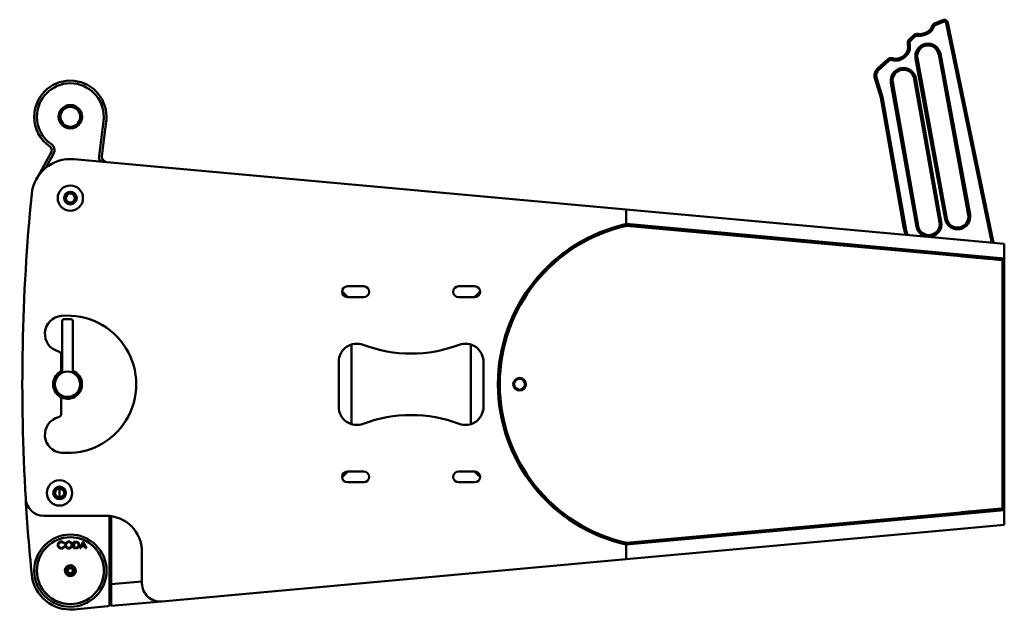
# Model space of a CAD drawing. Units: millimetres. Extents: x -1 to 3372, y 0 to 1822.
# Drawn here: x -1 to 543, y 810 to 1137 of the extents above; entities that cross this region are included whole.
import ezdxf

# ---------------------------------------------------------------- set-up
doc = ezdxf.new("R2010")
doc.units = ezdxf.units.MM
doc.layers.add('MD_Visible_0', color=7, linetype='Continuous', lineweight=50)

msp = doc.modelspace()

# ---------------------------------------------------------------- linework, layer by layer
at = {"layer": 'MD_Visible_0', "extrusion": (0, 1, 0)}
for p, q in [((504.818, 1134.974), (509.082, 1136.607)), ((509.44, 1135.673), (505.176, 1134.041)), ((536.018, 1013.438), (510.776, 1134.942)), ((511.755, 1135.146), (537.059, 1013.343)), ((490.565, 1126.021), (492.885, 1128.162)), ((493.563, 1127.427), (491.243, 1125.286)), ((498.099, 1129.172), (499.34, 1129.585)), ((499.656, 1128.637), (498.415, 1128.223)), ((486.674, 1116.35), (487.411, 1116.894)), ((523.07, 1028.91), (506.713, 1117.686)), ((507.697, 1117.867), (524.054, 1029.091)), ((472.776, 1109.608), (478.393, 1114.791)), ((479.071, 1114.056), (473.454, 1108.873)), ((488.005, 1116.09), (487.268, 1115.545)), ((510.285, 1026.554), (493.929, 1115.331)), ((494.912, 1115.512), (511.269, 1026.736)), ((474.641, 1093.788), (471.383, 1104.475)), ((472.34, 1104.767), (475.615, 1094.022)), ((494.387, 1022.452), (480.312, 1101.905)), ((481.296, 1102.079), (495.371, 1022.626)), ((507.187, 1024.719), (493.112, 1104.173)), ((494.097, 1104.347), (508.172, 1024.894)), ((475.615, 1094.022), (474.641, 1093.788)), ((487.496, 1021.217), (474.641, 1093.788)), ((475.615, 1094.022), (488.481, 1021.392)), ((42.437, 1061.535), (44.901, 1080.769)), ((46.389, 1080.578), (43.925, 1061.345)), ((7.798, 1048.673), (15.981, 1063.366)), ((17.292, 1062.636), (12.947, 1054.836)), ((28.529, 1059.623), (333.919, 1031.83)), ((333.919, 1023.797), (333.919, 1031.83)), ((519, 1014.987), (333.919, 1031.83)), ((333.919, 1031.83), (333.919, 1023.797)), ((333.919, 1023.797), (333.919, 1022.771)), ((333.919, 1022.771), (333.919, 1023.797)), ((333.919, 1023.797), (519, 1006.954)), ((334, 1022.789), (519, 1005.953)), ((543, 1012.802), (519, 1014.987)), ((543, 1012.802), (543, 1004.769)), ((543, 1004.769), (519, 1006.954)), ((539, 1004.133), (539, 1005.133)), ((542, 1003.86), (542, 866.379)), ((543, 1004.769), (543, 1000.753)), ((543, 1000.753), (542, 1000.844)), ((542, 1000.844), (543, 1000.753)), ((543, 869.486), (543, 1000.753)), ((176.795, 986.525), (180, 983.319)), ((188.788, 989.319), (179.788, 989.319)), ((250.212, 989.319), (241.212, 989.319)), ((250, 983.319), (253.205, 986.525)), ((179.788, 983.319), (188.788, 983.319)), ((241.212, 983.319), (250.212, 983.319)), ((22, 941.444), (22, 970.119)), ((26.966, 971.119), (23, 971.119)), ((27, 971.119), (26.966, 971.119)), ((28, 941.444), (28, 970.119)), ((182, 913.11), (182, 957.129)), ((248, 957.129), (248, 913.11)), ((21.5, 943.471), (21.5, 951.388)), ((175, 947.589), (175, 922.649)), ((255, 922.649), (255, 947.589)), ((21.5, 918.85), (21.5, 926.768)), ((176.795, 883.714), (180, 886.919)), ((188.788, 886.919), (179.788, 886.919)), ((250.212, 886.919), (241.212, 886.919)), ((250, 886.919), (253.205, 883.714)), ((20.5, 877.526), (20.5, 872.528)), ((179.788, 880.919), (188.788, 880.919)), ((241.212, 880.919), (250.212, 880.919)), ((539, 866.106), (539, 865.105)), ((542, 869.395), (543, 869.486)), ((543, 869.486), (542, 869.395)), ((543, 869.486), (543, 865.469)), ((11.856, 862.415), (46.164, 862.415)), ((48.202, 862.311), (48.202, 813.319)), ((49.202, 862.183), (49.202, 824.546)), ((519, 863.285), (333.919, 846.441)), ((519, 864.286), (334, 847.449)), ((519, 863.285), (543, 865.469)), ((543, 865.469), (543, 857.436)), ((519, 855.252), (333.919, 838.408)), ((519, 855.252), (543, 857.436)), ((23.165, 847.371), (22.874, 847.148)), ((22.874, 845.235), (23.165, 845.015)), ((28.38, 844.391), (28.38, 848.07)), ((28.38, 848.07), (29.143, 848.07)), ((29.551, 844.391), (28.38, 844.391)), ((28.733, 847.713), (28.734, 844.739)), ((28.993, 847.713), (28.733, 847.713)), ((28.734, 844.739), (29.159, 844.739)), ((31.854, 844.398), (33.593, 848.077)), ((32.264, 844.398), (31.854, 844.398)), ((32.84, 845.608), (32.264, 844.398)), ((34.426, 845.609), (32.84, 845.608)), ((33.637, 847.297), (33.005, 845.964)), ((33.005, 845.964), (34.264, 845.964)), ((33.593, 848.077), (33.683, 848.077)), ((34.264, 845.964), (33.637, 847.297)), ((33.683, 848.077), (35.399, 844.398)), ((35.004, 844.398), (34.426, 845.609)), ((35.399, 844.398), (35.004, 844.398)), ((333.919, 847.468), (333.919, 846.441)), ((333.919, 846.441), (333.919, 847.468)), ((333.919, 838.408), (333.919, 846.441)), ((333.919, 846.441), (333.919, 838.408)), ((66.164, 842.415), (66.164, 824.992)), ((333.919, 838.408), (77.07, 815.033)), ((48.202, 824.455), (49.2, 824.546)), ((49.2, 824.546), (66.164, 826.09)), ((49.2, 812.521), (49.2, 824.546)), ((66.164, 826.09), (49.202, 824.546)), ((48.202, 817.929), (49.2, 818.019)), ((48.945, 817.996), (49.172, 815.506)), ((47.292, 812.323), (28.529, 810.615)), ((49.2, 812.521), (49.215, 812.498)), ((49.202, 812.519), (49.202, 812.497)), ((77.07, 815.033), (49.215, 812.498))]:
    msp.add_line(p, q, dxfattribs=at)
at = {"layer": 'MD_Visible_0'}
for centre, radius in [((26.551, 1038.119), 7), ((275, 935.119), 3), ((20.581, 875.027), 7)]:
    msp.add_circle(centre, radius, dxfattribs=at)
at = {"layer": 'MD_Visible_0', "extrusion": (9.47964e-17, 8.90847e-57, -1)}
for centre in [(-26.551, 1038.119), (-20.581, 875.027)]:
    msp.add_circle(centre, 3.5, dxfattribs=at)
at = {"layer": 'MD_Visible_0'}
for centre, radius, start, end in [((497.443, 1135.278), 6, 288.42282, 339.81788), ((505.891, 1132.173), 2, 110.94651, 159.81788), ((509.797, 1134.739), 1, 11.73614, 110.94651), ((494.919, 1125.957), 2, 81.79853, 132.69634), ((496.203, 1134.865), 6, 261.79853, 288.42282), ((483.847, 1121.721), 6, 306.44256, 11.73614), ((483.847, 1121.721), 6, 11.73614, 13.46436), ((492.6, 1123.816), 2, 132.69634, 191.73614), ((492.6, 1123.816), 2, 191.73614, 193.46436), ((500.813, 1116.599), 6, 11.73614, 190.43948), ((483.11, 1121.177), 6, 252.65904, 306.44256), ((500.813, 1116.599), 6, 10.43948, 11.73614), ((480.427, 1112.586), 2, 72.65904, 132.69634), ((476.166, 1105.933), 4, 132.69634, 191.73614), ((487.204, 1103.126), 6, 11.73614, 190.04554), ((26.551, 1083.119), 18.5, 0, 180), ((476.166, 1105.933), 4, 191.73614, 196.94922), ((487.204, 1103.126), 6, 10.04554, 11.73614), ((26.551, 1083.119), 5.5, 0, 180), ((26.551, 1083.119), 18.5, 180, 235.47108), ((26.551, 1083.119), 5.5, 180, 360), ((26.551, 1083.119), 18.5, 352.7, 0), ((13.797, 1064.583), 2.5, 0, 55.47108), ((13.797, 1064.583), 2.5, 330.88278, 360), ((46.901, 1060.963), 3, 172.7, 180), ((46.901, 1060.963), 3, 180, 264.8), ((26.551, 1038.119), 2.5, 337.47733, 157.47733), ((26.551, 1038.119), 2.5, 157.47733, 337.47733), ((501.279, 1023.673), 6, 191.73614, 10.04554), ((517.169, 1027.823), 6, 190.43948, 191.73614), ((517.169, 1027.823), 6, 191.73614, 10.43948), ((502.266, 1023.834), 14, 190.04554, 191.73614), ((502.266, 1023.834), 14, 191.73614, 206.19919), ((501.279, 1023.673), 6, 190.04554, 191.73614), ((179.788, 986.319), 3, 90, 270), ((188.788, 986.319), 3, 270, 90), ((241.212, 986.319), 3, 90, 270), ((250.212, 986.319), 3, 270, 90), ((19.5, 951.388), 2, 0, 75.52249), ((185, 947.589), 10, 69.33268, 180), ((245, 947.589), 10, 0, 110.66732), ((19.5, 943.471), 2, 303.36701, 0), ((275, 935.119), 3.5, 90, 270), ((275, 935.119), 3.5, 270, 90), ((19.5, 926.768), 2, 0, 56.63299), ((185, 922.649), 10, 180, 290.66732), ((245, 922.649), 10, 249.33268, 360), ((19.5, 918.85), 2, 284.47751, 0), ((179.788, 883.919), 3, 90, 270), ((188.788, 883.919), 3, 270, 90), ((241.212, 883.919), 3, 90, 270), ((250.212, 883.919), 3, 270, 90), ((20.581, 875.027), 2.5, 337.47733, 157.47733), ((20.581, 875.027), 2.5, 157.47733, 337.47733), ((26.581, 832.027), 18.5, 0, 180), ((26.581, 832.027), 2.25, 39.69756, 219.69756), ((26.581, 832.027), 2.25, 219.69756, 39.69756), ((26.581, 832.027), 1.4, 53.57956, 233.57956), ((26.581, 832.027), 1.4, 233.57956, 53.57956), ((26.581, 832.027), 18.5, 180, 360), ((47.202, 813.319), 1, 275.2, 360)]:
    msp.add_arc(centre, radius, start, end, dxfattribs=at)
at = {"layer": 'MD_Visible_0', "extrusion": (9.47964e-17, 3.44072e-38, -1)}
msp.add_arc((-497.443, 1135.278), 7, 200.18212, 251.57718, dxfattribs=at)
at = {"layer": 'MD_Visible_0', "extrusion": (9.47964e-17, 0, -1)}
for centre, radius, start, end in [((-505.891, 1132.173), 3, 20.18212, 69.05349), ((-509.797, 1134.739), 2, 69.05349, 168.26386), ((-494.919, 1125.957), 3, 47.30366, 98.20147), ((-496.203, 1134.865), 7, 251.57718, 278.20147), ((-492.6, 1123.816), 3, 348.26386, 47.30366), ((-492.6, 1123.816), 3, 346.53564, 348.26386), ((-483.847, 1121.721), 7, 166.53564, 168.26386), ((-500.813, 1116.599), 7, 168.26386, 169.56052), ((-480.427, 1112.586), 3, 47.30366, 107.34096), ((-483.11, 1121.177), 7, 233.55744, 287.34096), ((-26.551, 1083.119), 20, 0, 180), ((-476.166, 1105.933), 5, 343.05078, 348.26386), ((-487.204, 1103.126), 7, 168.26386, 169.95446), ((-26.551, 1083.119), 6.5, 0, 180), ((-26.551, 1083.119), 20, 304.52892, 0), ((-26.551, 1083.119), 6.5, 180, 0), ((-26.551, 1083.119), 20, 180, 187.3), ((-13.797, 1064.583), 4, 124.52892, 180), ((-13.797, 1064.583), 4, 180, 209.11722), ((-26.581, 1038.211), 21.5, 5.64264, 95.2), ((-46.901, 1060.963), 4.5, 323.38969, 7.3), ((-1070, 935.119), 1070, 356.608689, 5.642641), ((-26.551, 1038.119), 3.25, 0, 180), ((-26.551, 1038.119), 3.25, 180, 0), ((-353.902, 935.119), 90.902, 282.6991, 77.3009), ((-353.9, 935.119), 89.9, 282.78875, 77.21125), ((-502.266, 1023.834), 15, 348.26386, 349.95446), ((-22.5, 963.007), 10, 284.47751, 84.87748), ((-25, 935.119), 38, 84.87748, 275.12252), ((-23, 970.119), 1, 0, 90), ((-27, 970.119), 1, 90, 180), ((-215, 1027.119), 75, 249.33268, 290.66732), ((-25, 935.119), 8, 56.63299, 67.97569), ((-25, 935.119), 8, 112.02431, 303.36701), ((-25, 935.119), 8, 303.36701, 56.63299), ((-22.5, 907.231), 10, 275.12252, 75.52249), ((-215, 843.119), 75, 69.33268, 110.66732), ((-20.581, 875.027), 3.25, 0, 180), ((-11.856, 872.415), 10, 270, 356.60869), ((-20.581, 875.027), 3.25, 180, 0), ((-46.164, 842.415), 20, 90, 180), ((-26.581, 832.027), 1.9, 306.42044, 126.42044), ((-26.581, 832.027), 1.9, 126.42044, 306.42044), ((-76.164, 824.992), 10, 264.8, 0)]:
    msp.add_arc(centre, radius, start, end, dxfattribs=at)
at = {"layer": 'MD_Visible_0', "extrusion": (9.47964e-17, -2.47496e-39, -1)}
msp.add_arc((-483.847, 1121.721), 7, 168.26386, 233.55744, dxfattribs=at)
at = {"layer": 'MD_Visible_0', "extrusion": (9.47964e-17, 7.97937e-39, -1)}
msp.add_arc((-500.813, 1116.599), 7, 349.56052, 168.26386, dxfattribs=at)
at = {"layer": 'MD_Visible_0', "extrusion": (9.47964e-17, 8.01738e-39, -1)}
msp.add_arc((-487.204, 1103.126), 7, 349.95446, 168.26386, dxfattribs=at)
at = {"layer": 'MD_Visible_0', "extrusion": (9.47964e-17, -4.53095e-39, -1)}
msp.add_arc((-476.166, 1105.933), 5, 348.26386, 47.30366, dxfattribs=at)
at = {"layer": 'MD_Visible_0', "extrusion": (9.47964e-17, 6.36377e-39, -1)}
msp.add_arc((-517.169, 1027.823), 7, 169.56052, 349.56052, dxfattribs=at)
at = {"layer": 'MD_Visible_0', "extrusion": (9.47964e-17, 7.90019e-39, -1)}
msp.add_arc((-501.279, 1023.673), 7, 169.95446, 349.95446, dxfattribs=at)
at = {"layer": 'MD_Visible_0', "extrusion": (9.47964e-17, 1.69069e-37, -1)}
msp.add_arc((-502.266, 1023.834), 15, 336.10465, 348.26386, dxfattribs=at)
at = {"layer": 'MD_Visible_0', "extrusion": (9.47964e-17, -5.02807e-40, -1)}
for start, end in [(270, 90), (90, 270)]:
    msp.add_arc((-25, 935.119), 7, start, end, dxfattribs=at)
at = {"layer": 'MD_Visible_0', "extrusion": (9.47964e-17, 5.94423e-40, -1)}
msp.add_arc((-1070, 935.119), 1070, 354.357359, 356.608689, dxfattribs=at)
at = {"layer": 'MD_Visible_0', "extrusion": (9.47964e-17, 7.54101e-40, -1)}
for start, end in [(320.30244, 140.30244), (140.30244, 320.30244)]:
    msp.add_arc((-26.581, 832.027), 18.5, start, end, dxfattribs=at)
at = {"layer": 'MD_Visible_0', "extrusion": (9.47964e-17, -1.75857e-40, -1)}
for start, end in [(0, 180), (180, 0)]:
    msp.add_arc((-26.581, 832.027), 20, start, end, dxfattribs=at)
at = {"layer": 'MD_Visible_0', "extrusion": (9.47964e-17, -1.5358e-40, -1)}
for start, end in [(230.30244, 50.30244), (50.30244, 230.30244)]:
    msp.add_arc((-26.581, 832.027), 3, start, end, dxfattribs=at)
at = {"layer": 'MD_Visible_0', "extrusion": (9.47964e-17, -3.36313e-40, -1)}
msp.add_arc((-26.581, 832.027), 21.5, 264.8, 354.35736, dxfattribs=at)
at = {"layer": 'MD_Visible_0'}
msp.add_ellipse((-3173.11, 519.243), major_axis=(3233.019, 294.228), ratio=0, start_param=0.0813563, end_param=0.0814082, dxfattribs=at)
for points, weights in [([(519, 1005.953), (532.473, 1004.727), (542, 1003.86), (542, 1003.86)], [1, 0.804737854124, 0.804737854124, 1]), ([(542, 866.379), (542, 866.379), (532.473, 865.512), (519, 864.286)], [1, 0.804737854124, 0.804737854124, 1]), ([(49.2, 815.509), (48.876, 815.48), (48.543, 815.449), (48.202, 815.418)], [0.999901613815, 0.999924889099, 0.999949479301, 0.99997538442]), ([(49.2, 813.501), (48.876, 813.471), (48.543, 813.441), (48.202, 813.41)], [0.999914699036, 0.999938244586, 0.999963081098, 0.999989208573])]:
    msp.add_rational_spline(points, weights, degree=3, dxfattribs=at)
for points, knots in [([(19.568, 846.236), (19.569, 846.302), (19.572, 846.432), (19.599, 846.623), (19.644, 846.805), (19.705, 846.981), (19.786, 847.147), (19.884, 847.306), (20, 847.456), (20.132, 847.597), (20.277, 847.725), (20.432, 847.839), (20.597, 847.933), (20.771, 848.012), (20.954, 848.071), (21.146, 848.115), (21.346, 848.141), (21.483, 848.144), (21.553, 848.146)], [0, 0, 0, 0, 0.06436616, 0.12667201, 0.18753886, 0.24767088, 0.30734373, 0.36766354, 0.42897351, 0.49217452, 0.55562531, 0.61773532, 0.6791448, 0.74069143, 0.80315994, 0.86668079, 0.93204254, 1, 1, 1, 1]), ([(20.036, 844.925), (19.998, 844.971), (19.924, 845.061), (19.829, 845.208), (19.748, 845.362), (19.681, 845.523), (19.63, 845.691), (19.595, 845.867), (19.571, 846.049), (19.569, 846.173), (19.568, 846.236)], [0, 0, 0, 0, 0.1246874, 0.2470194, 0.3686457, 0.4903893, 0.6135932, 0.7388856, 0.8672078, 1, 1, 1, 1]), ([(21.559, 847.783), (21.522, 847.783), (21.45, 847.781), (21.343, 847.771), (21.237, 847.755), (21.135, 847.732), (21.034, 847.702), (20.934, 847.666), (20.837, 847.623), (20.743, 847.574), (20.653, 847.518), (20.566, 847.46), (20.486, 847.394), (20.409, 847.326), (20.34, 847.252), (20.274, 847.175), (20.215, 847.092), (20.161, 847.005), (20.112, 846.915), (20.07, 846.821), (20.035, 846.725), (20.005, 846.626), (19.983, 846.524), (19.967, 846.419), (19.958, 846.312), (19.956, 846.239), (19.956, 846.203)], [0, 0, 0, 0, 0.0433714, 0.086306, 0.1287099, 0.1704574, 0.2122718, 0.2543192, 0.2963977, 0.3389823, 0.3813862, 0.422921, 0.4639867, 0.5047913, 0.5449502, 0.5851645, 0.6257912, 0.6665209, 0.707334, 0.7481567, 0.788792, 0.8299214, 0.8711684, 0.9134373, 0.9562589, 1, 1, 1, 1]), ([(19.956, 846.203), (19.957, 846.148), (19.959, 846.04), (19.982, 845.881), (20.017, 845.729), (20.068, 845.585), (20.133, 845.447), (20.214, 845.317), (20.307, 845.192), (20.416, 845.078), (20.534, 844.973), (20.661, 844.881), (20.796, 844.804), (20.938, 844.74), (21.088, 844.691), (21.246, 844.656), (21.411, 844.634), (21.524, 844.631), (21.581, 844.63)], [0, 0, 0, 0, 0.0652914, 0.1281248, 0.1896437, 0.2496849, 0.3096545, 0.3697996, 0.4311567, 0.4937466, 0.5566757, 0.6181386, 0.6794839, 0.74061, 0.8029458, 0.8663054, 0.9320897, 1, 1, 1, 1]), ([(21.559, 844.282), (21.519, 844.282), (21.441, 844.283), (21.325, 844.291), (21.212, 844.304), (21.102, 844.321), (20.995, 844.344), (20.892, 844.371), (20.791, 844.404), (20.695, 844.442), (20.601, 844.484), (20.511, 844.533), (20.423, 844.585), (20.339, 844.643), (20.258, 844.705), (20.18, 844.773), (20.106, 844.847), (20.059, 844.899), (20.036, 844.925)], [0, 0, 0, 0, 0.0695724, 0.1377678, 0.2041071, 0.2693486, 0.3330337, 0.3953296, 0.4570141, 0.5180485, 0.5778704, 0.6378686, 0.6971999, 0.7572688, 0.8169013, 0.8771582, 0.938259, 1, 1, 1, 1]), ([(21.553, 848.146), (21.595, 848.145), (21.679, 848.144), (21.804, 848.134), (21.925, 848.118), (22.043, 848.096), (22.158, 848.068), (22.271, 848.033), (22.379, 847.991), (22.485, 847.944), (22.586, 847.89), (22.683, 847.832), (22.775, 847.767), (22.863, 847.699), (22.946, 847.625), (23.023, 847.545), (23.098, 847.461), (23.142, 847.401), (23.165, 847.371)], [0, 0, 0, 0, 0.0684408, 0.1356133, 0.2014143, 0.2657466, 0.3296828, 0.3925564, 0.4552754, 0.5173895, 0.5791256, 0.6399599, 0.6999891, 0.7596389, 0.8193528, 0.8794071, 0.9392915, 1, 1, 1, 1]), ([(22.874, 847.148), (22.854, 847.174), (22.814, 847.225), (22.749, 847.296), (22.681, 847.362), (22.611, 847.424), (22.537, 847.481), (22.461, 847.534), (22.381, 847.581), (22.298, 847.624), (22.213, 847.661), (22.126, 847.694), (22.036, 847.722), (21.944, 847.743), (21.851, 847.762), (21.755, 847.774), (21.658, 847.782), (21.592, 847.783), (21.559, 847.783)], [0, 0, 0, 0, 0.0646084, 0.1278095, 0.1902883, 0.2522416, 0.3133934, 0.3744334, 0.4357318, 0.4969089, 0.5586299, 0.6200005, 0.6814901, 0.7437423, 0.8063437, 0.8697188, 0.9344403, 1, 1, 1, 1]), ([(23.165, 845.015), (23.141, 844.986), (23.095, 844.929), (23.019, 844.849), (22.94, 844.774), (22.856, 844.703), (22.768, 844.638), (22.676, 844.578), (22.579, 844.523), (22.478, 844.472), (22.374, 844.427), (22.266, 844.389), (22.155, 844.356), (22.042, 844.328), (21.925, 844.308), (21.806, 844.292), (21.683, 844.284), (21.601, 844.283), (21.559, 844.282)], [0, 0, 0, 0, 0.0606372, 0.1207221, 0.1804995, 0.2401404, 0.2998681, 0.3603082, 0.4208734, 0.4824827, 0.5446214, 0.6072561, 0.6703308, 0.7340184, 0.7985315, 0.8643743, 0.9312514, 1, 1, 1, 1]), ([(21.581, 844.63), (21.644, 844.632), (21.769, 844.635), (21.951, 844.665), (22.126, 844.712), (22.292, 844.779), (22.451, 844.863), (22.601, 844.969), (22.745, 845.092), (22.83, 845.186), (22.874, 845.235)], [0, 0, 0, 0, 0.1282669, 0.2530066, 0.3745639, 0.4956174, 0.6167576, 0.7404463, 0.867732, 1, 1, 1, 1]), ([(23.756, 846.206), (23.757, 846.25), (23.758, 846.337), (23.771, 846.466), (23.791, 846.593), (23.819, 846.717), (23.855, 846.839), (23.899, 846.958), (23.952, 847.075), (24.012, 847.189), (24.078, 847.299), (24.151, 847.404), (24.231, 847.501), (24.315, 847.594), (24.405, 847.679), (24.502, 847.758), (24.604, 847.832), (24.711, 847.899), (24.823, 847.958), (24.937, 848.011), (25.054, 848.054), (25.172, 848.091), (25.293, 848.119), (25.417, 848.138), (25.543, 848.152), (25.628, 848.153), (25.67, 848.154)], [0, 0, 0, 0, 0.0432648, 0.0857505, 0.1279812, 0.1699462, 0.2116747, 0.2533601, 0.2955237, 0.338116, 0.3805222, 0.4222942, 0.4636319, 0.5045636, 0.5456843, 0.5867178, 0.6278552, 0.6697548, 0.7113801, 0.7526167, 0.7937091, 0.8344414, 0.8751838, 0.9163596, 0.9578853, 1, 1, 1, 1]), ([(25.7, 844.29), (25.633, 844.291), (25.501, 844.294), (25.308, 844.321), (25.122, 844.364), (24.945, 844.427), (24.775, 844.506), (24.614, 844.602), (24.461, 844.717), (24.317, 844.848), (24.186, 844.99), (24.071, 845.142), (23.974, 845.302), (23.893, 845.468), (23.833, 845.642), (23.789, 845.824), (23.761, 846.013), (23.758, 846.141), (23.756, 846.206)], [0, 0, 0, 0, 0.0661746, 0.1300841, 0.1924628, 0.2539879, 0.3152325, 0.3768272, 0.4393342, 0.5036673, 0.56793, 0.6302309, 0.6913889, 0.7517628, 0.8121465, 0.873268, 0.9357174, 1, 1, 1, 1]), ([(25.688, 847.794), (25.654, 847.794), (25.587, 847.793), (25.487, 847.782), (25.388, 847.765), (25.29, 847.742), (25.194, 847.712), (25.099, 847.676), (25.007, 847.632), (24.915, 847.583), (24.826, 847.528), (24.742, 847.468), (24.663, 847.403), (24.59, 847.333), (24.52, 847.26), (24.457, 847.18), (24.397, 847.097), (24.344, 847.009), (24.295, 846.918), (24.254, 846.824), (24.219, 846.727), (24.188, 846.628), (24.168, 846.526), (24.151, 846.422), (24.141, 846.315), (24.14, 846.242), (24.139, 846.206)], [0, 0, 0, 0, 0.0411483, 0.0816864, 0.1223849, 0.1630033, 0.203605, 0.2445958, 0.2862476, 0.3285961, 0.3710864, 0.412998, 0.4542012, 0.495192, 0.5361132, 0.577223, 0.6185839, 0.6602412, 0.7021841, 0.7438783, 0.7853996, 0.8272723, 0.8694507, 0.9122845, 0.9556669, 1, 1, 1, 1]), ([(24.139, 846.206), (24.141, 846.152), (24.144, 846.047), (24.165, 845.892), (24.2, 845.743), (24.251, 845.6), (24.315, 845.464), (24.393, 845.335), (24.486, 845.212), (24.592, 845.097), (24.708, 844.993), (24.83, 844.9), (24.958, 844.822), (25.093, 844.757), (25.234, 844.709), (25.38, 844.673), (25.532, 844.652), (25.635, 844.649), (25.688, 844.647)], [0, 0, 0, 0, 0.0658308, 0.1294687, 0.1917412, 0.2531679, 0.3142376, 0.3758893, 0.438456, 0.5028558, 0.5672091, 0.6295349, 0.6908393, 0.7513732, 0.8119323, 0.8730916, 0.9355766, 1, 1, 1, 1]), ([(25.67, 848.154), (25.739, 848.152), (25.873, 848.15), (26.069, 848.122), (26.258, 848.079), (26.438, 848.017), (26.61, 847.939), (26.772, 847.842), (26.926, 847.729), (27.07, 847.599), (27.201, 847.456), (27.317, 847.305), (27.414, 847.145), (27.493, 846.976), (27.555, 846.799), (27.599, 846.615), (27.626, 846.422), (27.629, 846.291), (27.631, 846.224)], [0, 0, 0, 0, 0.06673128, 0.13104079, 0.19363328, 0.25534627, 0.31652273, 0.37759647, 0.43984231, 0.50334213, 0.56673564, 0.62841692, 0.68925162, 0.74968323, 0.81024082, 0.87162883, 0.93479854, 1, 1, 1, 1]), ([(27.251, 846.224), (27.251, 846.26), (27.25, 846.331), (27.239, 846.437), (27.223, 846.54), (27.201, 846.64), (27.173, 846.738), (27.137, 846.833), (27.096, 846.926), (27.048, 847.016), (26.995, 847.102), (26.936, 847.184), (26.871, 847.262), (26.802, 847.335), (26.728, 847.403), (26.648, 847.468), (26.563, 847.528), (26.473, 847.583), (26.381, 847.632), (26.286, 847.675), (26.19, 847.712), (26.092, 847.743), (25.993, 847.765), (25.893, 847.782), (25.791, 847.793), (25.722, 847.794), (25.688, 847.794)], [0, 0, 0, 0, 0.04395139, 0.08685884, 0.12897791, 0.17057109, 0.21194918, 0.25306924, 0.29403923, 0.33524071, 0.37657062, 0.41729222, 0.4582246, 0.4989462, 0.53993718, 0.58137325, 0.62342452, 0.66634991, 0.70927425, 0.7514073, 0.79318193, 0.83450416, 0.87573862, 0.9167086, 0.95820911, 1, 1, 1, 1]), ([(25.688, 844.647), (25.723, 844.648), (25.793, 844.649), (25.897, 844.66), (25.999, 844.675), (26.099, 844.699), (26.198, 844.727), (26.294, 844.764), (26.388, 844.806), (26.48, 844.854), (26.568, 844.908), (26.652, 844.968), (26.73, 845.032), (26.804, 845.101), (26.873, 845.174), (26.937, 845.253), (26.995, 845.336), (27.048, 845.423), (27.095, 845.515), (27.138, 845.608), (27.173, 845.705), (27.2, 845.804), (27.224, 845.905), (27.24, 846.009), (27.249, 846.116), (27.25, 846.188), (27.251, 846.224)], [0, 0, 0, 0, 0.0429224, 0.0849824, 0.1265106, 0.1677904, 0.2092666, 0.2507775, 0.2924385, 0.3344055, 0.3761945, 0.4176599, 0.4584186, 0.4989475, 0.5397249, 0.5803379, 0.6213415, 0.6628524, 0.7044864, 0.7459009, 0.7872763, 0.8286723, 0.8705708, 0.9130293, 0.9560479, 1, 1, 1, 1]), ([(27.631, 846.224), (27.629, 846.158), (27.626, 846.027), (27.599, 845.836), (27.556, 845.652), (27.493, 845.476), (27.414, 845.307), (27.317, 845.147), (27.202, 844.994), (27.071, 844.851), (26.929, 844.719), (26.775, 844.605), (26.615, 844.507), (26.447, 844.428), (26.271, 844.365), (26.088, 844.322), (25.897, 844.295), (25.767, 844.291), (25.7, 844.29)], [0, 0, 0, 0, 0.0652511, 0.12841949, 0.19025936, 0.25127449, 0.31214473, 0.37360845, 0.43600781, 0.50028847, 0.56449878, 0.6270043, 0.68838913, 0.74930624, 0.81009828, 0.87182265, 0.93489213, 1, 1, 1, 1]), ([(30.131, 847.608), (30.1, 847.617), (30.034, 847.635), (29.926, 847.655), (29.805, 847.673), (29.67, 847.687), (29.52, 847.699), (29.357, 847.706), (29.18, 847.712), (29.057, 847.713), (28.993, 847.713)], [0, 0, 0, 0, 0.084449, 0.1797057, 0.2865455, 0.4055947, 0.5356306, 0.6786165, 0.8332037, 1, 1, 1, 1]), ([(29.143, 848.07), (29.21, 848.069), (29.338, 848.068), (29.523, 848.063), (29.694, 848.053), (29.851, 848.038), (29.994, 848.02), (30.123, 847.998), (30.238, 847.972), (30.308, 847.949), (30.342, 847.938)], [0, 0, 0, 0, 0.1648669, 0.3177767, 0.4591828, 0.5892499, 0.7081237, 0.8159949, 0.9136078, 1, 1, 1, 1]), ([(29.159, 844.739), (29.22, 844.739), (29.337, 844.74), (29.506, 844.744), (29.66, 844.751), (29.8, 844.762), (29.925, 844.775), (30.035, 844.791), (30.131, 844.81), (30.189, 844.826), (30.216, 844.834)], [0, 0, 0, 0, 0.1718487, 0.3306337, 0.4754376, 0.6069117, 0.7249991, 0.8294509, 0.921106, 1, 1, 1, 1]), ([(31.48, 846.185), (31.479, 846.139), (31.478, 846.05), (31.466, 845.917), (31.448, 845.789), (31.421, 845.665), (31.389, 845.545), (31.347, 845.43), (31.299, 845.318), (31.243, 845.211), (31.181, 845.11), (31.115, 845.015), (31.043, 844.927), (30.968, 844.845), (30.888, 844.772), (30.804, 844.703), (30.715, 844.643), (30.621, 844.589), (30.519, 844.542), (30.409, 844.501), (30.289, 844.467), (30.16, 844.439), (30.021, 844.417), (29.873, 844.401), (29.715, 844.392), (29.607, 844.391), (29.551, 844.391)], [0, 0, 0, 0, 0.0453804, 0.0894409, 0.1326855, 0.1745839, 0.2161497, 0.2569435, 0.2974153, 0.3376424, 0.377364, 0.4158132, 0.4536364, 0.4905308, 0.5266846, 0.5625404, 0.5983134, 0.6342076, 0.6710315, 0.7100521, 0.7513508, 0.7953655, 0.842139, 0.8917202, 0.9442397, 1, 1, 1, 1]), ([(31.107, 846.18), (31.106, 846.223), (31.104, 846.309), (31.092, 846.435), (31.072, 846.556), (31.044, 846.673), (31.007, 846.784), (30.964, 846.891), (30.911, 846.993), (30.851, 847.09), (30.783, 847.181), (30.709, 847.264), (30.628, 847.341), (30.541, 847.409), (30.448, 847.471), (30.349, 847.525), (30.243, 847.572), (30.169, 847.596), (30.131, 847.608)], [0, 0, 0, 0, 0.0701026, 0.1380358, 0.2038836, 0.2678238, 0.330759, 0.3924817, 0.4540371, 0.5151464, 0.5757645, 0.6359335, 0.6949138, 0.7543549, 0.8138239, 0.8747617, 0.9362075, 1, 1, 1, 1]), ([(30.216, 844.834), (30.25, 844.846), (30.318, 844.869), (30.413, 844.914), (30.503, 844.964), (30.588, 845.022), (30.668, 845.086), (30.741, 845.158), (30.809, 845.235), (30.871, 845.32), (30.926, 845.41), (30.975, 845.505), (31.016, 845.606), (31.048, 845.711), (31.075, 845.821), (31.093, 845.936), (31.105, 846.056), (31.106, 846.138), (31.107, 846.18)], [0, 0, 0, 0, 0.06223104, 0.12281619, 0.1823797, 0.24081302, 0.29984282, 0.35862729, 0.41797388, 0.4783473, 0.53934771, 0.60084392, 0.66341502, 0.72653047, 0.79162774, 0.85861958, 0.92817956, 1, 1, 1, 1]), ([(30.342, 847.938), (30.385, 847.922), (30.472, 847.889), (30.595, 847.829), (30.711, 847.761), (30.819, 847.682), (30.921, 847.598), (31.015, 847.502), (31.102, 847.399), (31.181, 847.288), (31.251, 847.17), (31.312, 847.045), (31.364, 846.915), (31.407, 846.78), (31.439, 846.639), (31.462, 846.492), (31.477, 846.34), (31.479, 846.237), (31.48, 846.185)], [0, 0, 0, 0, 0.0624384, 0.1235382, 0.1836981, 0.2429311, 0.3018806, 0.3614306, 0.4214078, 0.4822239, 0.5439469, 0.6055924, 0.6679419, 0.7309527, 0.7954148, 0.861677, 0.9298728, 1, 1, 1, 1])]:
    msp.add_open_spline(points, degree=3, knots=knots, dxfattribs=at)

doc.saveas('drawing.dxf')
